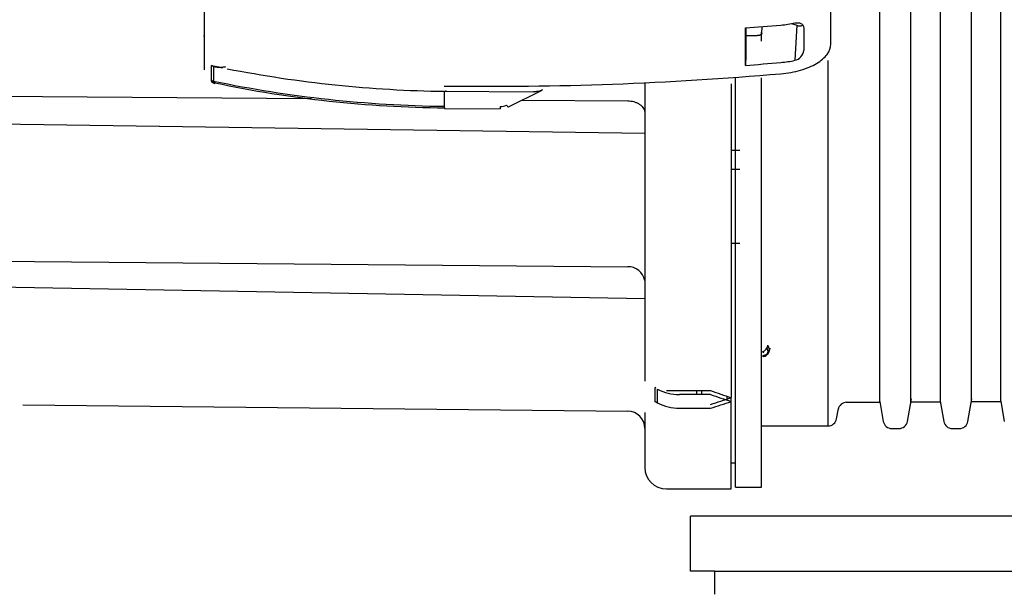
# Model space of a CAD drawing. Units: inches. Extents: x 0 to 17, y 0 to 11.
# Drawn here: x 2.7 to 3, y 7.7 to 7.9 of the extents above; entities that cross this region are included whole.
import ezdxf
from ezdxf import colors
from ezdxf.entities.mleader import LeaderData, LeaderLine
from ezdxf.enums import TextEntityAlignment as Align
from ezdxf.math import Vec2, Vec3

# ---------------------------------------------------------------- set-up
doc = ezdxf.new("R2010")
doc.units = ezdxf.units.IN
doc.header["$MEASUREMENT"] = 0
for name, color, linetype in [('40-0246_LIFT_BRK', 7, 'Continuous'), ('600-03896(DEFAUL', 7, 'Continuous'), ('Default', 7, 'Continuous'), ('FR09-16728-20_02', 7, 'Continuous')]:
    doc.layers.add(name, color=color, linetype=linetype)
doc.styles.add('SEACAD_Arial', font='arial.ttf')
doc.dimstyles.new('Outline', dxfattribs={"dimtxt": 0.125, "dimasz": 0.25, "dimexe": 0.0625, "dimexo": 0.0625, "dimgap": 0.03125, "dimtad": 0, "dimtih": 1, "dimtoh": 1, "dimlfac": 16.12903225806452, "dimzin": 4, "dimdsep": 46, "dimtxsty": 'SEACAD_Arial', "dimblk1": '_SE_FILLED', "dimblk2": '_SE_FILLED', "dimsah": 1, "dimcen": 0.0625, "dimadec": 0, "dimazin": 0, "dimtfac": 1, "dimtdec": 1, "dimtofl": 0, "dimtmove": 0, "dimatfit": 3, "dimfxl": 1, "dimtolj": 1, "dimtzin": 4, "dimarcsym": 0})

# ---------------------------------------------------------------- blocks, each defined once
blk = doc.blocks.new('SE1')
at = {"layer": '40-0246_LIFT_BRK', "color": 7, "linetype": 'Continuous', "lineweight": 30}
for p, q in [((3.00662935802899, 7.736664913418154), (2.91238935802899, 7.736664913418154)), ((2.91238935802899, 7.721164913418154), (2.91238935802899, 7.736664913418155)), ((2.919231058028995, 7.721164913418154), (2.91238935802899, 7.721164913418154))]:
    blk.add_line(p, q, dxfattribs=at)
at = {"layer": '600-03896(DEFAUL', "color": 7, "linetype": 'Continuous', "lineweight": 30}
for p, q in [((2.919231058028994, 7.714679713418154), (2.919231058028994, 7.721164913418154)), ((2.919231058028994, 7.721164913418154), (2.934731058028994, 7.721164913418154)), ((2.934731058028994, 7.721164913418154), (3.639981058028994, 7.721164913418154))]:
    blk.add_line(p, q, dxfattribs=at)
at = {"layer": 'FR09-16728-20_02', "color": 7, "linetype": 'Continuous', "lineweight": 30}
for p, q in [((2.952037767541398, 7.870063075159377), (2.952037767541189, 7.933480683468001)), ((2.774970360209001, 7.929279522732399), (2.77497036020919, 7.872203675254637)), ((2.927871193528987, 7.864045075343696), (2.927871193566795, 7.874614676731372)), ((2.928020574368131, 7.874626156792876), (2.928020574340482, 7.866897078945629)), ((2.932496885427128, 7.873045863792584), (2.932598705614501, 7.874989831951758)), ((2.940917337503119, 7.875851646772225), (2.942382353773526, 7.875366807237929)), ((2.942382353773526, 7.875366807237929), (2.941864272157483, 7.86547550580323)), ((2.944341523743146, 7.874608382028641), (2.944341523743167, 7.868266621197779)), ((2.77497036020919, 7.872203675254636), (2.774969441827623, 7.872476942557158)), ((2.774969441827623, 7.872476942557159), (2.774969441827642, 7.867192141864774)), ((2.928020574346729, 7.872493569991061), (2.931243930297531, 7.872451362145583)), ((2.932411775653344, 7.870919667000061), (2.932411775653335, 7.87347573483679)), ((2.774966066891845, 7.867204757233464), (2.774966066891859, 7.862836039356517)), ((2.928020574340482, 7.866897078945629), (2.927871193528987, 7.864045075343696)), ((2.951234559342624, 7.762172787426266), (2.951234559342287, 7.865459618515484)), ((2.777105003836999, 7.85978902560491), (2.777105003836985, 7.864016866158819)), ((2.777319136792163, 7.863912454968879), (2.777105003836985, 7.864016866158819)), ((2.777319136792163, 7.863912454968879), (2.78014839024938, 7.863361299983759)), ((2.780147837860261, 7.863360556057116), (2.77763594858056, 7.863825620707638)), ((2.777635948580564, 7.863825620707637), (2.777635948580578, 7.859597780153728)), ((2.925088941008087, 7.744877088661298), (2.925088941007709, 7.860483246520312)), ((2.932411775653756, 7.744877088661322), (2.932411775653378, 7.860483246520335)), ((2.843333275618272, 7.856713099764162), (2.843333275618272, 7.856929000081763)), ((2.860954683845866, 7.852345297816943), (2.870462631211596, 7.857054199627564)), ((2.899459019747861, 7.859008273324816), (2.899459019748145, 7.774842249255588)), ((2.923868468566757, 7.858857200898993), (2.923868468567052, 7.770159106241086)), ((2.673908894873486, 7.855626476395703), (2.80532049461423, 7.85468183783773)), ((2.842856743746073, 7.85248752899294), (2.842856743746059, 7.856715369546849)), ((2.842856743746059, 7.856715369546848), (2.868007098729651, 7.856595575166699)), ((2.864809052141843, 7.854254210555895), (2.894626752377931, 7.854039869132393)), ((2.842848514617925, 7.851877345812985), (2.858576584774557, 7.851802430989056)), ((2.67374565287908, 7.84819537382577), (2.899459019747907, 7.844880914094245)), ((2.923868468566818, 7.840119926842242), (2.92630941344871, 7.84011992684225)), ((2.926309413448728, 7.834661803249007), (2.923868468566836, 7.834661803248999)), ((2.923868468566905, 7.813838382106011), (2.926309413448797, 7.813838382106019)), ((2.673908894873641, 7.809074747833399), (2.894626752378088, 7.807131558724584)), ((2.673735989921161, 7.802240143864005), (2.899459019748063, 7.798180602521659)), ((2.933046408317836, 7.782823352748918), (2.93274169714593, 7.783110834190545)), ((2.932741697145935, 7.781840795689432), (2.933046408317838, 7.782130242723265)), ((2.934667457743957, 7.783737991072673), (2.934198671325644, 7.783303190673415)), ((2.934667457743957, 7.78351407584436), (2.934852720535512, 7.784154991418299)), ((2.902388153606426, 7.768959228966885), (2.902388153606412, 7.773070416184878)), ((2.902588713007208, 7.772963932889664), (2.902388153606414, 7.773070416184878)), ((2.902588713007206, 7.772846085633255), (2.902588713007206, 7.772963932889666)), ((2.903093526238958, 7.768690569674449), (2.903093526238945, 7.77257605237383)), ((2.905561381952873, 7.772136839439521), (2.918050458902413, 7.772136839439562)), ((2.918050458902416, 7.771052028542189), (2.909240535706474, 7.771052028542161)), ((2.914104689039493, 7.77213683943955), (2.914104689039496, 7.771052028542178)), ((2.915445977228519, 7.772136839439553), (2.915445977228522, 7.771052028542181)), ((2.723743885865316, 7.768108557786688), (2.894626752378229, 7.766371514265587)), ((2.902588713007202, 7.768851202721081), (2.902388153606428, 7.768959228966886)), ((2.90258871300722, 7.768851202721072), (2.90258871300722, 7.768960602933875)), ((2.902588713007211, 7.768960602933879), (2.903093526238958, 7.768690569674448)), ((2.922647996126112, 7.770568184372946), (2.922647996126115, 7.769604766938525)), ((2.923868468567119, 7.744353889788382), (2.92386846856704, 7.770159106241085)), ((2.956375586179235, 7.768858325564418), (2.965879133581544, 7.768904515616544)), ((2.965853621238421, 7.769049203304269), (2.966839574726382, 7.763457583213114)), ((2.973653267919591, 7.763457583213137), (2.974769262817201, 7.769786704786855)), ((2.974621201027505, 7.76894700465076), (2.982951117042853, 7.768987490507111)), ((2.982925726747946, 7.769131486025014), (2.983926188899611, 7.76345758321317)), ((2.99073988209282, 7.76345758321319), (2.991870497255288, 7.769869620429202)), ((2.991722471011239, 7.76903012188249), (3.000023100504164, 7.769070465397676)), ((3.000003845646656, 7.769179665120991), (3.001012803072838, 7.763457583213226)), ((2.899459019748175, 7.765950201902347), (2.899459019748227, 7.750456251993026)), ((2.909240535706487, 7.767166545842779), (2.918050458902429, 7.767166545842809)), ((2.953638420786978, 7.76418986667764), (2.954147250008975, 7.767075580593695)), ((2.932411775653695, 7.762172787426205), (2.951234559342624, 7.762172787426266)), ((2.969243436170749, 7.761440503961758), (2.971249406475237, 7.761440503961764)), ((2.986330050343977, 7.761440503961814), (2.988336020648467, 7.76144050396182)), ((2.923868468567116, 7.751711734330586), (2.925088941008065, 7.751711734330589)), ((2.90556138195297, 7.744353889788322), (2.923868468567117, 7.744353889788381)), ((2.925088941008087, 7.744877088661298), (2.932411775653756, 7.744877088661322))]:
    blk.add_line(p, q, dxfattribs=at)
for centre, radius, start, end in [((2.941177920092421, 7.868579575610112), 0.003179045221951357, 282.4682635616636, 354.3504875532375), ((2.847743906313234, 8.201212782858825), 0.3445320770793353, 258.9159711510254, 269.187236258286), ((2.847312573749397, 8.196043114499298), 0.3435844802924276, 258.2996495819281, 269.2569297234964), ((2.855999342882184, 8.79899304349588), 0.9408652592648437, 269.1938260572902, 274.9924500269134), ((2.846018900831971, 8.181403043542474), 0.3293771362017368, 258.0924967396888, 269.459240124338), ((2.858603041335193, 7.856505685557811), 0.004093131709594819, 269.5482877677727, 296.0630207882011), ((2.894849219092925, 7.802474354355327), 0.004662514769545018, 10.29300003072142, 92.73484286421373), ((2.932813252203711, 7.784156340233793), 0.002039468777824891, 276.5645195993743, 359.9621070733366), ((2.909209615312853, 7.784086023583182), 0.01303403171701426, 242.0150252510206, 270.135921851009), ((2.909219250917996, 7.780239405207781), 0.01307287669257813, 242.0576601296113, 270.0932869723967), ((2.956509901345578, 7.766417997080895), 0.002440944864752875, 90.27847189130516, 169.9999982064903), ((2.89457712998441, 7.761489876703895), 0.004881889763779353, 1.876322064987193e-10, 89.41760202840746), ((2.951234559342616, 7.764613732308156), 0.002440944881889458, 270.0184400851603, 350.0000000001599), ((2.96924343617074, 7.763881448843648), 0.002440944881889351, 190.0000000002036, 270.0000000002085), ((2.97124940647523, 7.763881448843655), 0.002440944881890037, 270.0000000001772, 350.0000000001805), ((2.986330050343969, 7.763881448843704), 0.002440944881889351, 190.0000000002018, 270.0000000001876), ((2.988336020648457, 7.76388144884371), 0.002440944881890037, 270.0000000002085, 350.0000000002028), ((2.905561381952951, 7.750456251993047), 0.006102362204724279, 180.0000000001918, 270.0000000001709)]:
    blk.add_arc(centre, radius, start, end, dxfattribs=at)
for centre, major_axis, ratio, start_param, end_param in [((2.855941382610121, 8.10885453070178), (0.473969556603106, 1.408498916799593e-09), 0.499999993359609, -1.418447265794196, -1.39705107775257), ((2.934918027556401, 7.88386898581102), (0.01712024009442762, 6.93758261687027e-14), 0.4999999999989548, 4.886134232979216, 5.130169531758704), ((2.942382353773522, 7.877480727514883), (-0.002076494547299095, 0.001747392210952806), 0.6888850946684418, 2.096158692739668, 2.827141103230953), ((2.934918027556413, 7.873299384426248), (0.01712024009442112, 5.040587370069805e-14), 0.4999999999990994, 4.886134232981232, 5.130169531760988), ((2.784716756962532, 7.862836039356546), (0.009750690070675043, 2.601593481326351e-14), 0.4999999999997759, 3.115279366818461, 3.141592653589922), ((2.855941385139853, 8.098284921723682), (0.4739695487007907, 3.075314386349215e-09), 0.4999999856741394, -1.418447270473319, -1.397051082003597), ((2.778057750242596, 7.860170413617874), (0.0002210334124613756, 0.001200290468879512), 0.2993029112458758, 2.122362920827556, 3.693159247621213), ((2.858582397976048, 7.853022889585565), (5.813201490047925e-06, 0.001220458596509753), 0.008249606774010916, 2.094414749583668, 3.141592653598987), ((2.860413023575092, 7.853438987503358), (-0.0005416602707740404, 0.001093689686415387), 0.2571443690376573, 2.030644395908932, 3.141592653589793), ((2.93271892713177, 7.784674583505002), (-0.0009661104988828923, -0.001409309881819909), 0.795309386595861, 0.7267816925010981, 2.283368652466726), ((2.933023638303677, 7.783923531389028), (-0.001384065848585941, 0.001001940899367904), 0.8851377727441476, 3.709618889980252, 4.489343073434338), ((2.932718927131775, 7.783411801627704), (-0.0009732577703863841, 0.001404383548546749), 0.7936840465909427, 2.439193372872783, 3.465677141728847), ((2.933023638303681, 7.783699616160715), (-0.001392348296002667, 0.0009903989406585963), 0.8822604993505665, 2.145090763165882, 3.702271521116553), ((2.932718927131773, 7.783643170409607), (0.0009496493450360889, -0.001420454138830154), 0.7989400535291966, 0.8674980021606729, 1.409781305412539), ((2.932718927131775, 7.783411801627704), (-0.0009732577703863841, 0.001404383548546749), 0.7936840465909427, 3.700777709851073, 3.995780332831699), ((2.92386846913259, 8.056794890942486), (0.3443402314319554, -0.2240547375135617), 0.632394027463823, -1.196054005658007, -1.180428371344263), ((2.923868469238764, 8.056794901112141), (0.3456432781677436, -0.2249026080581416), 0.6323940353821769, -1.195995079567611, -1.180428357468569), ((2.92386846918435, 8.056794898186942), (-0.3443402340060283, -0.224054744703631), 0.632394031414536, 1.164802723179874, 1.180428357306958), ((2.923868468682527, 8.056794849021648), (-0.3456432572370189, -0.2249025620262051), 0.6323939935754358, 1.164861705826421, 1.180428429341884)]:
    blk.add_ellipse(centre, major_axis=major_axis, ratio=ratio, start_param=start_param, end_param=end_param, dxfattribs=at)
for points, degree, knots in [([(2.965879168260959, 7.768920240615047), (2.96587914187317, 7.768914154685342), (2.965879010071459, 7.769240684034318), (2.965878781583045, 7.773067257653592), (2.965878661150505, 7.784777403560727), (2.965878744533581, 7.802870544191685), (2.965879067193252, 7.826901681823906), (2.965879565353378, 7.848646924637965), (2.965879927116124, 7.86414444969993), (2.965880050268335, 7.871653337180024), (2.965880151032136, 7.879723992030991), (2.965880226760508, 7.888375733340199), (2.965880280674418, 7.897625954897289), (2.96588031456941, 7.907490105726701), (2.965880330785335, 7.917979291026123), (2.965880331729095, 7.92910196994124), (2.965880320044644, 7.940863282327898), (2.965880298610637, 7.953264927665828), (2.965880270415811, 7.966302901163974), (2.965880238520612, 7.979967371107628), (2.965880206247543, 7.994243564648277), (2.965880177055977, 8.009110922289226), (2.965880154900312, 8.024541149217121), (2.965880141857822, 8.040498495394422), (2.965880145610205, 8.051315386487868), (2.9658801475114, 8.056795912831918)], 3, [0.7431721911154028, 0.7431721911154028, 0.7431721911154028, 0.7431721911154028, 0.749422386653056, 0.7744602568763483, 0.7994981200783832, 0.8245359112819517, 0.8495736849623555, 0.8746115256913386, 0.8800209332607318, 0.8856761652473322, 0.8915772146403317, 0.897724064063688, 0.9041167180920946, 0.910755171692359, 0.9176394311789097, 0.924769492313752, 0.9321453297358411, 0.9397669560259632, 0.947634363051387, 0.9557475629517945, 0.9641065206619124, 0.9727112456619037, 0.9815617386476212, 0.990658001804104, 1, 1, 1, 1]), ([(2.974621272176392, 7.76894735101084), (2.974621261618552, 7.768947205927211), (2.974621207841188, 7.769383922728354), (2.974621221101623, 7.773610432302479), (2.974620731153153, 7.783684412432321), (2.974620914975779, 7.797080593674689), (2.974621092693177, 7.819985512171068), (2.974620720926165, 7.844503884129864), (2.97462049017438, 7.858965875536049), (2.974620468675077, 7.861032071222581), (2.974620446150119, 7.863617031025275), (2.974620424477919, 7.866737105680405), (2.974620403066794, 7.870411232255154), (2.97462038216245, 7.874660742592703), (2.974620361708705, 7.879509010700904), (2.97462034173914, 7.884981080807831), (2.97462032225324, 7.891103222325726), (2.97462030325801, 7.897902424394153), (2.974620284756121, 7.905405820897847), (2.974620266750243, 7.913640044215299), (2.974620249242156, 7.922630504276263), (2.974620232233282, 7.932400590981804), (2.974620215724712, 7.942970798895692), (2.974620199717286, 7.954357774533238), (2.974620184211767, 7.966573288296005), (2.9746201692084, 7.979623134955457), (2.974620154708878, 7.993505969786409), (2.974620140708601, 8.008212087081416), (2.974620127227734, 8.023722163620832), (2.974620114187519, 8.040005942649628), (2.974620106159566, 8.051124298816324), (2.974620102064343, 8.056796000231492)], 3, [0.7434122548987967, 0.7434122548987967, 0.7434122548987967, 0.7434122548987967, 0.7498524156883478, 0.781097784357991, 0.7964384309463163, 0.8123392757389449, 0.8435701006651288, 0.8748010392360824, 0.8760264999424423, 0.8776354447141598, 0.8796278716710133, 0.8820037783935272, 0.8847631619230447, 0.8879060187617575, 0.8914323448727224, 0.8953421356798728, 0.8996353860680297, 0.904312090382909, 0.9093722424311305, 0.9148158354802277, 0.9206428622586584, 0.9268533149558138, 0.9334471852220292, 0.9404244641685968, 0.9477851423677789, 0.9555292098528184, 0.9636566561179557, 0.9721674701184417, 0.9810616402705544, 0.9903391544516137, 1, 1, 1, 1]), ([(2.982951151796264, 7.769003121036552), (2.982951127082993, 7.76899706406611), (2.982951003706481, 7.76932363113988), (2.982950790665533, 7.773148991850126), (2.982950690354033, 7.784855818951688), (2.982950793661107, 7.802943739908573), (2.982951135906042, 7.826967971080993), (2.982951648540417, 7.848711481706435), (2.982952019630361, 7.864214373890752), (2.982952147088869, 7.871735200899331), (2.982952252082799, 7.879816435439064), (2.982952331943815, 7.888477209817135), (2.98295238989252, 7.897734727738856), (2.982952427716732, 7.907604232369629), (2.982952447748308, 7.918096626444321), (2.982952452384992, 7.929220181846794), (2.982952444259903, 7.940979859477209), (2.982952426239347, 7.953377196048305), (2.982952401296051, 7.966408028626444), (2.982952372474681, 7.980062416998702), (2.982952343079289, 7.99432550894578), (2.982952316551219, 8.009176704312551), (2.982952296814222, 8.024587711687888), (2.982952285952218, 8.040522849555398), (2.982952290890332, 8.051323914618052), (2.982952293392142, 8.056796083553433)], 3, [0.7431732142857389, 0.7431732142857389, 0.7431732142857389, 0.7431732142857389, 0.7494238474147655, 0.7744615705462687, 0.7994992866479378, 0.824536930743094, 0.8495745573069389, 0.8746122509107238, 0.8800331892610764, 0.8856985051883767, 0.8916081916341317, 0.8977622312253375, 0.9041606287946558, 0.9108033790245446, 0.9176904886416213, 0.924821953096343, 0.9321977471809967, 0.9398178836652469, 0.9476823544841615, 0.9557911716109209, 0.9641443000596175, 0.9727417495699484, 0.9815835208383895, 0.9906696159515176, 1, 1, 1, 1]), ([(2.991722542139069, 7.769030468035092), (2.991722529833498, 7.769030313074101), (2.991722465786031, 7.769466879276599), (2.991722464268356, 7.773692211748999), (2.991721957014953, 7.783763302437961), (2.991722123677912, 7.797155636023925), (2.991722279915363, 7.820053967513153), (2.991721893151217, 7.844632830903911), (2.991721650163929, 7.85925803111758), (2.991721624372822, 7.861585284179694), (2.991721597570712, 7.864470551383822), (2.991721571771753, 7.867933083829167), (2.99172154634679, 7.871994947950645), (2.991721521554615, 7.876680778976119), (2.991721497337014, 7.882017336515129), (2.991721473729416, 7.888033034532522), (2.991721450731722, 7.894757380635738), (2.991721428351525, 7.902220339700314), (2.991721406591856, 7.910451610946665), (2.991721385455699, 7.919479816534333), (2.99172136494506, 7.929331597993672), (2.991721345061555, 7.940030618869796), (2.991721325806394, 7.951596473319982), (2.99172130718065, 7.964043502588758), (2.991721289184729, 7.977379523557181), (2.991721271820789, 7.991604477451066), (2.991721255083237, 8.006709006733029), (2.99172123899696, 8.022672986511042), (2.991721223464752, 8.039463984102339), (2.991721213937262, 8.050938878377645), (2.991721209074011, 8.056796171242617)], 3, [0.7434138566735855, 0.7434138566735855, 0.7434138566735855, 0.7434138566735855, 0.7498544025143961, 0.78109960698146, 0.7964402967498331, 0.8123409344188093, 0.8435716276193059, 0.8748023697829063, 0.8762036753532849, 0.8780135410616593, 0.8802319645026925, 0.8828589426174765, 0.8858944716936125, 0.889338547365244, 0.8931911646130799, 0.8974523177644067, 0.9021220004931033, 0.9072002058196511, 0.9126869261111495, 0.9185821530813247, 0.9248858777905468, 0.9315980906458423, 0.9387187814009108, 0.9462479391561395, 0.9541855523586226, 0.9625316088021794, 0.9712860956273722, 0.9804489993215293, 0.9900203057187641, 1, 1, 1, 1]), ([(3.000023135323167, 7.769086003205929), (3.000023112287299, 7.769079975150562), (3.000022997349114, 7.769406578278198), (3.000022799779714, 7.773230726856492), (3.000022719602539, 7.784934234127054), (3.00002284283371, 7.803016935707138), (3.000023204650125, 7.827034260350448), (3.000023731741825, 7.848776006783279), (3.0000241121519, 7.864284197147771), (3.000024243923702, 7.871816866125428), (3.000024353153434, 7.879908591826191), (3.00002443715162, 7.888578320462754), (3.000024499138471, 7.897843066575315), (3.0000245408941, 7.907717868438913), (3.000024564742415, 7.918213427769853), (3.000024573072049, 7.929337830446874), (3.000024568505345, 7.9410958598094), (3.00002455389633, 7.953488891038652), (3.000024532201832, 7.966512604500977), (3.000024506450847, 7.980156952609581), (3.000024479929117, 7.994407004622542), (3.000024456060101, 8.009242120262382), (3.000024438737102, 8.024634011741245), (3.000024430050825, 8.040547065649113), (3.000024436171938, 8.051332394725938), (3.000024439272901, 8.056796254274946)], 3, [0.7431742270830081, 0.7431742270830081, 0.7431742270830081, 0.7431742270830081, 0.7494252680360267, 0.7744628481127119, 0.7995004211509714, 0.8245379221746524, 0.8495754056588705, 0.8746129561744042, 0.8800453507800952, 0.8857206855868885, 0.8916389534884333, 0.8978001371153995, 0.9042042415538973, 0.9108512612113512, 0.917741203215123, 0.924874062707968, 0.9322498146384861, 0.9398684719584218, 0.9477300266737554, 0.9558344905879622, 0.9641818287981672, 0.9727720512983123, 0.9816051587860933, 0.9906811532496423, 1, 1, 1, 1]), ([(2.941864272157447, 7.876045107188001), (2.94218135058818, 7.876115484824328), (2.942485007065633, 7.876138281852821), (2.943066905335061, 7.876091492505464), (2.943329671663146, 7.876023333066532), (2.94379677802393, 7.875784084888289), (2.943987331536571, 7.875620238532862), (2.944264989896122, 7.875178799618151), (2.944341523743145, 7.874910141460766), (2.944341523743146, 7.874608382028641)], 3, [0, 0, 0, 0, 0.25, 0.25, 0.5, 0.5, 0.75, 0.75, 1, 1, 1, 1]), ([(2.932496885427128, 7.873045863792584), (2.932490771913247, 7.872929143556339), (2.932399467684924, 7.872822361501679), (2.932299574007567, 7.872705533920837), (2.932116993641306, 7.872619024291622), (2.931932545616787, 7.872531629734708), (2.93169628899187, 7.872488464662303), (2.931476993135076, 7.872448398393091), (2.931244392240539, 7.872451356184171)], 2, [0, 0, 0, 0.25, 0.25, 0.5, 0.5, 0.75, 0.75, 1, 1, 1]), ([(2.937877644854766, 7.861697263201534), (2.939830049793515, 7.861868601310625), (2.941721877945512, 7.862211125138882), (2.945160182453123, 7.863197952156959), (2.946705829386553, 7.863842017294498), (2.949266939899369, 7.865355123460854), (2.950281785662075, 7.866223799483071), (2.951659790079405, 7.86808245168072), (2.952022616318025, 7.869071979493486), (2.952037767541398, 7.870063075159377)], 3, [0, 0, 0, 0, 0.25, 0.25, 0.5, 0.5, 0.75, 0.75, 1, 1, 1, 1]), ([(2.781061280977271, 7.863596877106656), (2.78094333030893, 7.863581333141562), (2.780706414996855, 7.863550091983304), (2.780357464601848, 7.863511100227052), (2.779784356849549, 7.863461530435171), (2.779161377029153, 7.863443108083047), (2.778535602726923, 7.863500014077965), (2.778108672324815, 7.86358069371808), (2.777762158239045, 7.863683580441383), (2.777478788262586, 7.86379578845929), (2.777325663765014, 7.863885196556963), (2.777257147035501, 7.86392343851078)], 3, [0, 0, 0, 0, 0.08267924604222396, 0.1660568526412845, 0.2500697874544998, 0.5000323228860672, 0.6384889338767874, 0.7500308248118587, 0.8524948969959835, 0.935690490926022, 1, 1, 1, 1]), ([(2.870459558869068, 7.857194157692363), (2.870457085372355, 7.857175082166624), (2.870452059425372, 7.857136322227891), (2.870416737255144, 7.857079027016849), (2.870361397037364, 7.857022758867399), (2.870251817417165, 7.856945161234556), (2.870047824006882, 7.856851684959137), (2.869597481544865, 7.856719983083017), (2.869071626016435, 7.856644103856885), (2.868486110958793, 7.856599973017707), (2.868184551014183, 7.856597204370842), (2.868007098729651, 7.856595575166699)], 3, [0, 0, 0, 0, 0.03873278868972779, 0.07870192083604824, 0.1208206361651924, 0.1658716392953888, 0.2711989414289932, 0.3986814175418956, 0.6938158094553011, 0.8198265881442716, 1, 1, 1, 1]), ([(2.894626752377931, 7.854039869132393), (2.895228048048491, 7.854035546783949), (2.895814798263584, 7.853953983666171), (2.896649881934311, 7.853720586411947), (2.896914636679782, 7.853625835148293), (2.897417650235184, 7.853403321592242), (2.897658135414134, 7.853273969253814), (2.898097591942839, 7.852988793912845), (2.898296769899845, 7.852833532419472), (2.898654472006158, 7.852497937342576), (2.898813875645076, 7.852315793609709), (2.899211802406848, 7.851751124462785), (2.899379267871665, 7.851340764661611), (2.89943669943074, 7.850917507122518)], 3, [0, 0, 0, 0, 0.2499999999999988, 0.2499999999999988, 0.374999999999999, 0.374999999999999, 0.4999999999999992, 0.4999999999999992, 0.6249999999999994, 0.6249999999999994, 0.7499999999999996, 0.7499999999999996, 1, 1, 1, 1]), ([(2.842910272300406, 7.852040577130301), (2.842907779087896, 7.852014453431381), (2.842902952266412, 7.851963877100955), (2.842895913076566, 7.851915439079972), (2.842889724702559, 7.851887120523665), (2.842884553698198, 7.851876225482618), (2.842880450684538, 7.851877385677136), (2.842877353347013, 7.851885723022956), (2.842875141843518, 7.85189685034881), (2.842873683628363, 7.851907283564863), (2.842872858045826, 7.851914535969991), (2.842869600604114, 7.85194632217979), (2.842862765318024, 7.852034381436481), (2.842857656349754, 7.852231771310202), (2.842857040639271, 7.852404279095364), (2.842856743667769, 7.852487528493042)], 3, [0, 0, 0, 0, 0.08792995077114717, 0.1702417873744081, 0.2453189398248217, 0.3118998539882567, 0.3690845353544674, 0.4162911025314608, 0.4531848090053563, 0.4796004675747316, 0.4954731371333795, 0.5007854456832551, 0.6751630410035766, 0.8432409506312534, 1, 1, 1, 1])]:
    blk.add_open_spline(points, degree=degree, knots=knots, dxfattribs=at)
for points, weights in [([(2.777000114879723, 7.85996124758281), (2.777286649461009, 7.859657164834294), (2.777641440980972, 7.859373449296753), (2.7780577502426, 7.859113453479397)], [0.9728274044699589, 0.9772958773395628, 0.9863534091829098, 1]), ([(2.7780577502426, 7.859113453479397), (2.777499644319699, 7.858890041553932), (2.777105003836994, 7.859169872690682), (2.777105003836997, 7.859789025604911)], [1, 0.804737854124354, 0.804737854124354, 1])]:
    blk.add_rational_spline(points, weights, degree=3, dxfattribs=at)
blk = doc.blocks.new('DMBLK43')
at = {"layer": 'Default', "linetype": 'Continuous', "lineweight": 15}
for points in [[(1.051197546333464, 9.031450558928817), (1.134530878659698, 9.031450558928817), (1.092864212496581, 9.281450555907519)], [(1.051197546333464, 4.60244451946729), (1.092864212496581, 4.352444522488589), (1.134530878659698, 4.60244451946729)]]:
    blk.add_hatch(color=7, dxfattribs=at).paths.add_polyline_path(points)
at = {"layer": 'Default', "color": 7, "linetype": 'Continuous', "lineweight": 15}
for p, q in [((5.575340475319807, 9.281450555907519), (1.030364213251906, 9.28145055590752)), ((1.092864212496581, 7.035697579037546), (1.092864212496581, 9.281450555907519)), ((1.092864212496581, 4.352444522488589), (1.092864212496581, 6.410697625373107)), ((1.585640475319809, 4.352444522488589), (1.030364213251905, 4.352444522488589))]:
    blk.add_line(p, q, dxfattribs=at)
at = {"layer": 'Default', "color": 7, "linetype": 'Continuous', "lineweight": 15, "style": 'SEACAD_Arial'}
for s, p in [('79.50', (0.823842473366146, 6.973197572339053)), ('[', (0.7124294298878852, 6.785697572339053)), (']', (1.424385951627015, 6.785697572339053)), ('2019,3', (0.823842473366146, 6.785697572339053)), ('APPROX.', (0.7069946472791894, 6.598197572339053))]:
    blk.add_text(s, height=0.125, dxfattribs=at).set_placement(p, align=Align.TOP_LEFT)
blk = doc.blocks.new('_SE_FILLED')
at = {"color": 0}
blk.add_line((0, 0), (-1, 0), dxfattribs=at)
blk.add_solid([(0, 0), (-1, -0.1665), (-1, 0.1665), (0, 0)], dxfattribs=at)
blk = doc.blocks.new('_DOT')
at = {"color": 0, "linetype": 'ByBlock', "lineweight": -2}
blk.add_line((-0.5, 0), (-1, 0), dxfattribs=at)
at = {"color": 0, "linetype": 'ByBlock', "const_width": 0.5}
blk.add_lwpolyline([(-0.25, 0, 1), (0.25, 0, 1)], format="xyb", close=True, dxfattribs=at)

msp = doc.modelspace()

# ---------------------------------------------------------------- block references
at = {"layer": 'Default'}
msp.add_blockref('SE1', (0, 0), dxfattribs=at)

# ---------------------------------------------------------------- dimensions: what is measured, and where the dimension line sits
at = {"layer": 'Default', "color": 7, "linetype": 'Continuous', "lineweight": 15}
dim = msp.add_linear_dim(base=(1.092864212496581, 9.281450555907519), p1=(1.648140474564485, 4.352444522488589), p2=(5.637840474564483, 9.281450555907519), angle=90, text='\\A1;<>\\XAPPROX.', dimstyle='Outline', override={"dimpost": '\\X'}, dxfattribs=at)
dim.commit()
dim.dimension.update_dxf_attribs({"geometry": 'DMBLK43', "text_midpoint": (1.092864212496581, 6.816947572339052), "dimtype": 160})

# ---------------------------------------------------------------- leaders
ml = msp.add_multileader_mtext('Standard', dxfattribs=at)
ml.set_content('{\\pxsm0.9;\\fMicrosoft Sans Serif|b0||i0||c0|p34;\\W1.;19440\\P}', color=256)
ml.set_leader_properties()
ml.set_arrow_properties(name='DOT')
ml.build(insert=Vec2(0, 0))
ml.multileader.update_dxf_attribs({"leader_type": 0, "dogleg_length": 0, "arrow_head_size": 0.188})
ctx = ml.context
ctx.base_point, ctx.char_height, ctx.arrow_head_size, ctx.landing_gap_size = Vec3(10.09605436823083, 10.4425974148767), 0.188, 0.188, 0.09399999999999999
ctx.text_align_type = 1
notes = []
notes.append((ctx, [(0, (0, 0, 0), (0, 0), (1, 0), 1, [])]))
ctx.mtext.insert, ctx.mtext.alignment = Vec3(10.53075236823083, 10.5381954148767), 2
ml = msp.add_multileader_mtext('Standard', dxfattribs=at)
ml.set_content('{\\pxsm0.9;\\fHelvetica-Narrow|b0||i0||c0|p34;\\W1.;1\\P}', color=256)
ml.set_leader_properties()
ml.set_arrow_properties(name='DOT')
ml.build(insert=Vec2(0, 0))
ml.multileader.update_dxf_attribs({"leader_type": 0, "dogleg_length": 0, "arrow_head_size": 0.09})
ctx = ml.context
ctx.base_point, ctx.char_height, ctx.arrow_head_size, ctx.landing_gap_size = Vec3(11.98775529695125, 10.39316555225942), 0.09, 0.09, 0.045
notes.append((ctx, [(0, (0, 0, 0), (0, 0), (1, 0), 1, [])]))
ctx.mtext.insert = Vec3(12.07775529695125, 10.43816555225942)
ml = msp.add_multileader_mtext('Standard', dxfattribs=at)
ml.set_content('{\\pxsm0.9;\\fHelvetica-Narrow|b0||i0||c0|p34;\\W1.;1\\P}', color=256)
ml.set_leader_properties()
ml.set_arrow_properties(name='DOT')
ml.build(insert=Vec2(0, 0))
ml.multileader.update_dxf_attribs({"leader_type": 0, "dogleg_length": 0, "arrow_head_size": 0.09})
ctx = ml.context
ctx.base_point, ctx.char_height, ctx.arrow_head_size, ctx.landing_gap_size = Vec3(11.63151391857093, 10.39031562123238), 0.09, 0.09, 0.045
notes.append((ctx, [(0, (0, 0, 0), (0, 0), (1, 0), 1, [])]))
ctx.mtext.insert = Vec3(11.72151391857093, 10.43531562123238)
for ctx, leaders in notes:
    for number, flags, end, landing, length, lines in leaders:
        leader = LeaderData()
        leader.index, (leader.has_last_leader_line, leader.has_dogleg_vector, leader.attachment_direction) = number, flags
        leader.last_leader_point, leader.dogleg_vector, leader.dogleg_length = Vec3(end), Vec3(landing), length
        for number, points, colour, breaks in lines:
            line = LeaderLine()
            line.index, line.vertices, line.color, line.breaks = number, Vec3.list(points), colors.encode_raw_color(colour), breaks
            leader.lines.append(line)
        ctx.leaders.append(leader)

doc.saveas('drawing.dxf')
